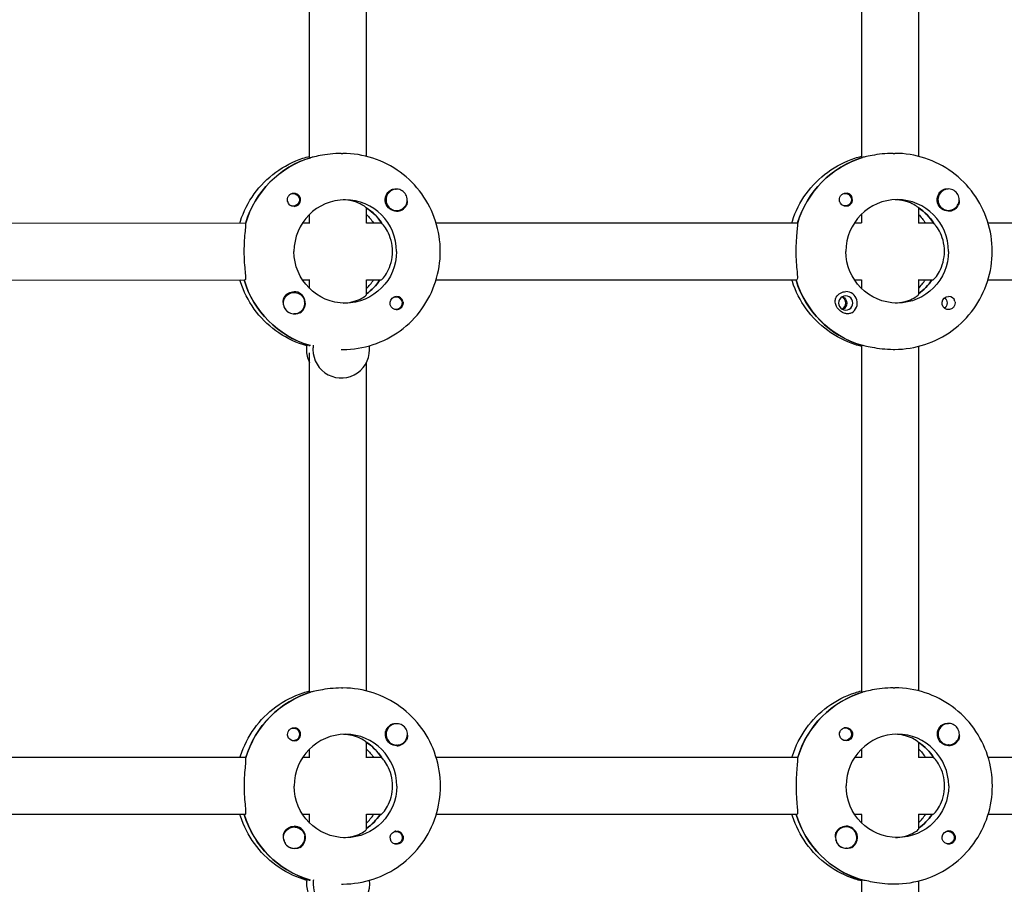
# Model space of a CAD drawing. Units: millimetres. Extents: x -13923 to 14088, y -4732 to 20293.
# Drawn here: x 1525 to 1801, y 594 to 836 of the extents above; entities that cross this region are included whole.
import ezdxf

# ---------------------------------------------------------------- set-up
doc = ezdxf.new("R2010")
doc.units = ezdxf.units.MM
doc.header["$LTSCALE"] = 20
doc.layers.add('2d', color=230, linetype='Continuous')

msp = doc.modelspace()

# ---------------------------------------------------------------- linework, layer by layer
at = {"layer": '2d'}
for p, q in [((1606.36, 797.69), (1606.34, 895.05)), ((1622.36, 798.05), (1622.34, 894.69)), ((1761.32, 895.09), (1761.34, 797.73)), ((1777.32, 894.72), (1777.34, 798.09)), ((1606.64, 797.67), (1606.41, 797.67)), ((1615.27, 798.87), (1615.73, 798.87)), ((1761.62, 797.71), (1761.39, 797.71)), ((1770.25, 798.9), (1770.71, 798.9)), ((1630.84, 788.86), (1630.8, 788.86)), ((1785.82, 788.9), (1785.78, 788.9)), ((1601.79, 787.63), (1601.5, 787.63)), ((1756.77, 787.67), (1756.48, 787.67)), ((1601.79, 784.08), (1601.5, 784.08)), ((1622.37, 779.31), (1622.36, 783.58)), ((1622.36, 783.46), (1622.54, 783.46)), ((1630.84, 782.86), (1630.81, 782.86)), ((1756.77, 784.12), (1756.48, 784.12)), ((1777.34, 783.61), (1777.34, 779.35)), ((1777.34, 783.5), (1777.52, 783.5)), ((1785.82, 782.9), (1785.79, 782.9)), ((1606.37, 779.36), (1606.36, 781.75)), ((1761.34, 781.78), (1761.34, 779.4)), ((1486.93, 779.33), (1588.46, 779.36)), ((1604.41, 779.36), (1606.42, 779.36)), ((1622.37, 779.37), (1626.61, 779.37)), ((1641.91, 779.37), (1743.43, 779.4)), ((1759.39, 779.4), (1761.4, 779.4)), ((1777.34, 779.4), (1781.59, 779.41)), ((1796.89, 779.41), (1883.51, 779.43)), ((1486.94, 763.33), (1588.23, 763.36)), ((1604.41, 763.36), (1606.42, 763.36)), ((1606.37, 760.98), (1606.37, 763.36)), ((1622.37, 759.24), (1622.37, 763.42)), ((1622.37, 763.37), (1626.38, 763.37)), ((1641.92, 763.37), (1743.21, 763.4)), ((1759.39, 763.4), (1761.4, 763.4)), ((1761.35, 763.4), (1761.35, 761.02)), ((1777.35, 763.46), (1777.35, 759.28)), ((1777.35, 763.4), (1781.36, 763.41)), ((1796.9, 763.41), (1883.29, 763.43)), ((1602.05, 759.87), (1602.01, 759.87)), ((1630.6, 758.65), (1630.31, 758.65)), ((1630.6, 755.1), (1630.31, 755.1)), ((1602.05, 753.87), (1602.01, 753.87)), ((1606.2, 745.05), (1606.43, 745.05)), ((1606.37, 744.78), (1606.37, 745.05)), ((1615.29, 743.87), (1615.74, 743.87)), ((1761.18, 745.09), (1761.41, 745.09)), ((1761.35, 745.09), (1761.38, 647.73)), ((1770.27, 743.9), (1770.72, 743.9)), ((1777.35, 744.72), (1777.38, 648.09)), ((1606.4, 647.69), (1606.37, 742.95)), ((1622.4, 648.05), (1622.37, 740.25)), ((1606.68, 647.67), (1606.45, 647.67)), ((1615.31, 648.87), (1615.77, 648.87)), ((1761.66, 647.71), (1761.43, 647.71)), ((1770.29, 648.9), (1770.75, 648.9)), ((1630.88, 638.86), (1630.84, 638.86)), ((1785.86, 638.9), (1785.82, 638.9)), ((1601.83, 637.63), (1601.53, 637.63)), ((1756.81, 637.67), (1756.51, 637.67)), ((1601.83, 634.08), (1601.54, 634.08)), ((1622.4, 629.31), (1622.4, 633.58)), ((1622.4, 633.46), (1622.58, 633.46)), ((1756.81, 634.12), (1756.52, 634.12)), ((1777.38, 633.61), (1777.38, 629.35)), ((1777.38, 633.5), (1777.56, 633.5)), ((1606.4, 629.36), (1606.4, 631.75)), ((1630.88, 632.86), (1630.84, 632.86)), ((1761.38, 631.78), (1761.38, 629.4)), ((1785.86, 632.9), (1785.82, 632.9)), ((1588.49, 629.36), (1486.97, 629.33)), ((1606.45, 629.36), (1604.44, 629.36)), ((1626.64, 629.37), (1622.4, 629.37)), ((1743.47, 629.4), (1641.95, 629.37)), ((1761.43, 629.4), (1759.42, 629.4)), ((1781.62, 629.41), (1777.38, 629.4)), ((1883.55, 629.43), (1796.93, 629.41)), ((1588.27, 613.36), (1486.97, 613.33)), ((1606.46, 613.36), (1604.45, 613.36)), ((1606.41, 610.98), (1606.41, 613.36)), ((1622.41, 609.24), (1622.41, 613.42)), ((1626.42, 613.37), (1622.41, 613.37)), ((1743.25, 613.4), (1641.95, 613.37)), ((1761.44, 613.4), (1759.43, 613.4)), ((1761.39, 613.4), (1761.39, 611.02)), ((1777.39, 613.46), (1777.39, 609.28)), ((1781.4, 613.41), (1777.39, 613.4)), ((1883.32, 613.43), (1796.93, 613.41)), ((1602.08, 609.87), (1602.05, 609.87)), ((1630.63, 608.65), (1630.34, 608.65)), ((1757.06, 609.9), (1757.03, 609.9)), ((1785.61, 608.69), (1785.32, 608.69)), ((1602.09, 603.87), (1602.05, 603.87)), ((1630.64, 605.1), (1630.35, 605.1)), ((1757.06, 603.9), (1757.03, 603.9)), ((1785.62, 605.14), (1785.33, 605.14)), ((1606.23, 595.05), (1606.46, 595.05)), ((1606.41, 594.78), (1606.41, 595.05)), ((1761.21, 595.09), (1761.44, 595.09)), ((1761.39, 595.09), (1761.41, 497.73)), ((1777.39, 594.72), (1777.41, 498.09)), ((1615.32, 593.87), (1615.78, 593.87)), ((1770.3, 593.9), (1770.76, 593.9))]:
    msp.add_line(p, q, dxfattribs=at)
for centre, major_axis, start_param, end_param in [((1614.6, 771.37), (-0.01, 27.5), 0.285536, 1.285261), ((1769.58, 771.4), (-0.01, 27.5), 0.285536, 1.285261), ((1630.84, 785.86), (0, 3), -0.942665, 2.198928), ((1785.82, 785.9), (0, 3), -0.942665, 2.198928), ((1602.02, 785.86), (0, -1.85), 0, 2.889755), ((1616.42, 771.37), (0, 14.5), -1.570796, 1.570796), ((1630.84, 785.86), (0, -3), -0.942665, 2.198928), ((1757, 785.9), (0, -1.85), 0, 2.889755), ((1771.4, 771.4), (0, 14.5), -1.570796, 1.570796), ((1785.82, 785.9), (0, -3), -0.942665, 2.198928), ((1614.6, 771.37), (0, 14.5), -1.00723, -0.563567), ((1630.82, 785.86), (0, -3.2), 0, 1.0299), ((1769.58, 771.4), (0, 14.5), -1.00723, -0.563567), ((1785.8, 785.9), (0, -3.2), 0, 1.0299), ((1614.14, 771.37), (0.01, -27.5), -1.275619, -0.295177), ((1612.31, 771.36), (0, 14.5), -2.36893, -2.155226), ((1614.14, 771.37), (0, 14.5), -2.533612, -2.155226), ((1769.12, 771.4), (0.01, -27.5), -1.275619, -0.295177), ((1769.12, 771.4), (0, 14.5), -2.533612, -2.155226), ((1767.29, 771.4), (0, 14.5), -2.36893, -2.155226), ((1602.03, 756.87), (0, 3.2), -2.600696, 0), ((1630.83, 756.87), (0, 1.85), -1.318959, 0), ((1756.93, 756.9), (0, 2), 0, 3.141593), ((1755.12, 756.9), (0, 1.85), -2.72443, -0.417163), ((1756.93, 756.9), (0, -2), 0, 3.141593), ((1757, 756.9), (0, 3.2), -2.600696, 0), ((1785.81, 756.91), (0, 1.85), -1.318959, 0), ((1602, 756.87), (0, -3), -1.386814, -0.183982), ((1602.05, 756.87), (0, -3), -1.411169, 1.730424), ((1613.46, 743.86), (0, -8), -1.716769, -1.570796), ((1613.46, 743.86), (0, -8), -1.570796, -1.100958), ((1615.29, 743.87), (0, -8), -1.716769, -1.570796), ((1615.29, 743.87), (0, -8), -1.570796, 1.700148), ((1614.63, 621.37), (-0.01, 27.5), 0.285536, 1.285261), ((1769.61, 621.4), (-0.01, 27.5), 0.285536, 1.285261), ((1630.88, 635.86), (0, 3), -0.942665, 2.198928), ((1785.86, 635.9), (0, 3), -0.942665, 2.198928), ((1602.05, 635.86), (0, -1.85), 0, 2.889755), ((1630.88, 635.86), (0, -3), -0.942665, 2.198928), ((1771.44, 621.4), (0, 14.5), -1.570796, 1.570796), ((1785.86, 635.9), (0, -3), -0.942665, 2.198928), ((1616.46, 621.37), (0, 14.5), -1.570796, 1.570796), ((1614.63, 621.37), (0, 14.5), -1.00723, -0.563567), ((1630.86, 635.86), (0, -3.2), 0, 1.0299), ((1769.61, 621.4), (0, 14.5), -1.00723, -0.563567), ((1785.84, 635.9), (0, -3.2), 0, 1.0299), ((1614.18, 621.37), (0.01, -27.5), -1.275619, -0.295177), ((1612.35, 621.36), (0, 14.5), -2.36893, -2.155226), ((1614.18, 621.37), (0, 14.5), -2.533612, -2.155226), ((1769.15, 621.4), (0.01, -27.5), -1.275619, -0.295177), ((1769.15, 621.4), (0, 14.5), -2.533612, -2.155226), ((1767.33, 621.4), (0, 14.5), -2.36893, -2.155226), ((1602.06, 606.87), (0, 3.2), -2.600696, 0), ((1630.86, 606.87), (0, 1.85), -1.318959, 0), ((1757.06, 606.9), (0, 3), -1.411169, 1.730424), ((1757.04, 606.9), (0, 3.2), -2.600696, 0), ((1785.84, 606.91), (0, 1.85), -1.318959, 0), ((1602.04, 606.87), (0, -3), -1.386814, -0.183982), ((1602.08, 606.87), (0, -3), -1.411169, 1.730424), ((1757.02, 606.9), (0, -3), -1.386814, -0.183982), ((1757.06, 606.9), (0, -3), -1.411169, 1.730424), ((1613.5, 593.86), (0, -8), -1.716769, -1.570796), ((1615.32, 593.87), (0, -8), -1.716769, -1.570796), ((1615.32, 593.87), (0, -8), -1.570796, 1.700148), ((1613.5, 593.86), (0, -8), -1.570796, -1.100958)]:
    msp.add_ellipse(centre, major_axis=major_axis, ratio=0.993459, start_param=start_param, end_param=end_param, dxfattribs=at)
at = {"layer": '2d', "extrusion": (0, 0, -1)}
for centre, major_axis, start_param, end_param in [((1614.6, 771.37), (-0.01, 27.5), -1.275619, -0.295177), ((1769.58, 771.4), (-0.01, 27.5), -1.275619, -0.295177), ((1630.82, 785.86), (0, -3.2), 0, 2.600696), ((1785.8, 785.9), (0, -3.2), 0, 2.600696), ((1602.02, 785.86), (0, -1.85), 0, 1.318959), ((1601.79, 785.86), (0, 1.77), -0.280951, 2.198928), ((1757, 785.9), (0, -1.85), 0, 1.318959), ((1756.77, 785.9), (0, 1.77), -0.280951, 2.198928), ((1601.79, 785.86), (0, -1.77), -0.942665, 0.271717), ((1614.6, 771.37), (0, -14.5), -2.557163, -2.155226), ((1756.77, 785.9), (0, -1.77), -0.942665, 0.271717), ((1769.58, 771.4), (0, -14.5), -2.557163, -2.155226), ((1612.31, 771.36), (0, -14.5), -2.36893, -2.155226), ((1767.29, 771.4), (0, -14.5), -2.36893, -2.155226), ((1616.42, 771.37), (0, -14.5), -1.570796, 1.570796), ((1771.4, 771.4), (0, -14.5), -1.570796, 1.570796), ((1614.14, 771.37), (0.01, -27.5), 0.291945, 1.275619), ((1614.14, 771.37), (0, -14.5), -0.986366, -0.60798), ((1769.12, 771.4), (0.01, -27.5), 0.288448, 1.275619), ((1769.12, 771.4), (0, -14.5), -0.986366, -0.60798), ((1602.05, 756.87), (0, 3), -1.730424, 1.411169), ((1602.03, 756.87), (0, 3.2), -1.0299, 0), ((1630.83, 756.87), (0, -1.85), 0.251837, 3.141593), ((1630.6, 756.87), (0, 1.77), -0.271717, 1.730424), ((1757, 756.9), (0, 3.2), -1.0299, 0), ((1755.23, 756.9), (0, -2), -2.702073, -0.439519), ((1785.81, 756.91), (0, -1.85), 0.251837, 3.141593), ((1783.58, 756.91), (0, -1.85), -2.490849, -0.650744), ((1630.6, 756.87), (0, -1.77), -1.411169, 0.271717), ((1614.63, 621.37), (-0.01, 27.5), -1.275619, -0.295177), ((1769.61, 621.4), (-0.01, 27.5), -1.275619, -0.295177), ((1785.84, 635.9), (0, -3.2), 0, 2.600696), ((1601.83, 635.86), (0, 1.77), -0.280951, 2.198928), ((1630.86, 635.86), (0, -3.2), 0, 2.600696), ((1756.81, 635.9), (0, 1.77), -0.280951, 2.198928), ((1757.03, 635.9), (0, 1.85), 0.251837, 3.141593), ((1602.05, 635.86), (0, -1.85), 0, 1.318959), ((1601.83, 635.86), (0, -1.77), -0.942665, 0.271717), ((1614.63, 621.37), (0, -14.5), -2.557163, -2.155226), ((1757.03, 635.9), (0, -1.85), 0, 1.318959), ((1756.81, 635.9), (0, -1.77), -0.942665, 0.271717), ((1769.61, 621.4), (0, -14.5), -2.557163, -2.155226), ((1612.35, 621.36), (0, -14.5), -2.36893, -2.155226), ((1767.33, 621.4), (0, -14.5), -2.36893, -2.155226), ((1616.46, 621.37), (0, -14.5), -1.570796, 1.570796), ((1771.44, 621.4), (0, -14.5), -1.570796, 1.570796), ((1614.18, 621.37), (0.01, -27.5), 0.291945, 1.275619), ((1614.18, 621.37), (0, -14.5), -0.986366, -0.60798), ((1769.15, 621.4), (0.01, -27.5), 0.288448, 1.275619), ((1769.15, 621.4), (0, -14.5), -0.986366, -0.60798), ((1602.08, 606.87), (0, 3), -1.730424, 1.411169), ((1602.06, 606.87), (0, 3.2), -1.0299, 0), ((1630.86, 606.87), (0, -1.85), 0.251837, 3.141593), ((1630.64, 606.87), (0, 1.77), -0.271717, 1.730424), ((1757.04, 606.9), (0, 3.2), -1.0299, 0), ((1785.84, 606.91), (0, -1.85), 0.251837, 3.141593), ((1785.61, 606.91), (0, 1.77), -0.271717, 1.730424), ((1630.64, 606.87), (0, -1.77), -1.411169, 0.271717), ((1785.61, 606.91), (0, -1.77), -1.411169, 0.271717)]:
    msp.add_ellipse(centre, major_axis=major_axis, ratio=0.993459, start_param=start_param, end_param=end_param, dxfattribs=at)
at = {"layer": '2d'}
for points, knots in [([(1586.82, 779.36), (1586.87, 779.52), (1586.92, 779.68), (1587.85, 782.58), (1589.17, 785.18), (1592.53, 789.84), (1594.58, 791.9), (1599.21, 795.29), (1601.8, 796.62), (1605.13, 797.71), (1605.74, 797.89), (1606.36, 798.04)], [5.007723, 5.007723, 5.007723, 5.007723, 5.026307, 5.026307, 5.340467, 5.340467, 5.654626, 5.654626, 5.968785, 5.968785, 6.038527, 6.038527, 6.038527, 6.038527]), ([(1615.27, 798.87), (1614.27, 798.87), (1613.18, 798.8), (1611.13, 798.58), (1610.17, 798.42), (1608.6, 798.13), (1607.89, 797.97), (1607.19, 797.81), (1607.03, 797.78), (1606.89, 797.75)], [1.213001, 1.213001, 1.213001, 1.213001, 1.516212, 1.516212, 1.819422, 1.819422, 2.122712, 2.122712, 2.229842, 2.229842, 2.229842, 2.229842]), ([(1643.1, 771.37), (1643.1, 774.25), (1642.64, 777.12), (1640.88, 782.59), (1639.56, 785.19), (1636.2, 789.85), (1634.15, 791.91), (1629.51, 795.3), (1626.92, 796.63), (1621.47, 798.41), (1618.6, 798.87), (1615.73, 798.87)], [4.71263, 4.71263, 4.71263, 4.71263, 5.026789, 5.026789, 5.340948, 5.340948, 5.655108, 5.655108, 5.969267, 5.969267, 6.283426, 6.283426, 6.283426, 6.283426]), ([(1741.8, 779.4), (1741.85, 779.56), (1741.9, 779.72), (1742.83, 782.62), (1744.15, 785.22), (1747.51, 789.88), (1749.56, 791.94), (1754.19, 795.33), (1756.78, 796.66), (1760.11, 797.75), (1760.72, 797.93), (1761.34, 798.08)], [5.007723, 5.007723, 5.007723, 5.007723, 5.026307, 5.026307, 5.340467, 5.340467, 5.654626, 5.654626, 5.968785, 5.968785, 6.038527, 6.038527, 6.038527, 6.038527]), ([(1770.25, 798.9), (1769.25, 798.9), (1768.16, 798.84), (1766.11, 798.62), (1765.15, 798.46), (1763.58, 798.16), (1762.87, 798), (1762.17, 797.85), (1762.01, 797.82), (1761.87, 797.79)], [1.213001, 1.213001, 1.213001, 1.213001, 1.516212, 1.516212, 1.819422, 1.819422, 2.122712, 2.122712, 2.229842, 2.229842, 2.229842, 2.229842]), ([(1798.08, 771.41), (1798.08, 774.29), (1797.62, 777.16), (1795.86, 782.63), (1794.54, 785.23), (1791.18, 789.89), (1789.13, 791.95), (1784.49, 795.34), (1781.9, 796.66), (1776.45, 798.45), (1773.58, 798.9), (1770.71, 798.9)], [4.71263, 4.71263, 4.71263, 4.71263, 5.026789, 5.026789, 5.340948, 5.340948, 5.655108, 5.655108, 5.969267, 5.969267, 6.283426, 6.283426, 6.283426, 6.283426]), ([(1629.18, 788.61), (1629.33, 788.69), (1629.48, 788.76), (1629.93, 788.89), (1630.24, 788.92), (1630.62, 788.88), (1630.67, 788.87), (1630.73, 788.86)], [0.4848332, 0.4848332, 0.4848332, 0.4848332, 0.5373177, 0.5373177, 0.6302639, 0.6302639, 0.6464759, 0.6464759, 0.6464759, 0.6464759]), ([(1784.16, 788.65), (1784.31, 788.73), (1784.46, 788.8), (1784.9, 788.93), (1785.22, 788.95), (1785.6, 788.92), (1785.65, 788.91), (1785.71, 788.9)], [0.4848332, 0.4848332, 0.4848332, 0.4848332, 0.5373177, 0.5373177, 0.6302639, 0.6302639, 0.6464759, 0.6464759, 0.6464759, 0.6464759]), ([(1600.24, 785.4), (1600.2, 785.55), (1600.18, 785.71), (1600.18, 786.1), (1600.22, 786.34), (1600.36, 786.68), (1600.42, 786.8), (1600.55, 786.98), (1600.6, 787.04), (1600.67, 787.12), (1600.69, 787.15), (1600.71, 787.17), (1600.76, 787.22), (1600.82, 787.27), (1600.96, 787.38), (1601.05, 787.44), (1601.34, 787.6), (1601.56, 787.67), (1601.87, 787.7), (1601.94, 787.71), (1602.02, 787.71)], [0.990278, 0.990278, 0.990278, 0.990278, 1.037653, 1.037653, 1.1091925, 1.1091925, 1.1494913, 1.1494913, 1.1741927, 1.1741927, 1.1827936, 1.1827936, 1.1827936, 1.205385, 1.205385, 1.2369017, 1.2369017, 1.305598, 1.305598, 1.3284718, 1.3284718, 1.3284718, 1.3284718]), ([(1622.29, 783.62), (1622.23, 783.69), (1622.15, 783.76), (1621.75, 784.09), (1621.24, 784.42), (1620.02, 785.01), (1619.21, 785.32), (1617.52, 785.71), (1616.68, 785.82), (1615.85, 785.85)], [0.1979624, 0.1979624, 0.1979624, 0.1979624, 0.3097834, 0.3097834, 0.6195669, 0.6195669, 0.928016, 0.928016, 1.1793399, 1.1793399, 1.1793399, 1.1793399]), ([(1633.81, 785.6), (1633.84, 785.28), (1633.82, 784.97), (1633.7, 784.52), (1633.63, 784.36), (1633.55, 784.22)], [1.0645063, 1.0645063, 1.0645063, 1.0645063, 1.1575355, 1.1575355, 1.2120103, 1.2120103, 1.2120103, 1.2120103]), ([(1755.22, 785.43), (1755.18, 785.59), (1755.16, 785.74), (1755.16, 786.14), (1755.2, 786.37), (1755.34, 786.72), (1755.4, 786.84), (1755.53, 787.02), (1755.58, 787.08), (1755.65, 787.16), (1755.67, 787.18), (1755.69, 787.2), (1755.74, 787.26), (1755.8, 787.31), (1755.94, 787.42), (1756.03, 787.48), (1756.32, 787.63), (1756.54, 787.7), (1756.84, 787.74), (1756.92, 787.75), (1757, 787.75)], [0.990278, 0.990278, 0.990278, 0.990278, 1.037653, 1.037653, 1.1091925, 1.1091925, 1.1494913, 1.1494913, 1.1741927, 1.1741927, 1.1827936, 1.1827936, 1.1827936, 1.205385, 1.205385, 1.2369017, 1.2369017, 1.305598, 1.305598, 1.3284718, 1.3284718, 1.3284718, 1.3284718]), ([(1777.27, 783.66), (1777.21, 783.72), (1777.13, 783.8), (1776.73, 784.13), (1776.22, 784.46), (1775, 785.05), (1774.19, 785.36), (1772.5, 785.74), (1771.66, 785.86), (1770.83, 785.89)], [0.1979624, 0.1979624, 0.1979624, 0.1979624, 0.3097834, 0.3097834, 0.6195669, 0.6195669, 0.928016, 0.928016, 1.1793399, 1.1793399, 1.1793399, 1.1793399]), ([(1788.79, 785.64), (1788.82, 785.31), (1788.8, 785), (1788.68, 784.56), (1788.61, 784.4), (1788.53, 784.26)], [1.0645063, 1.0645063, 1.0645063, 1.0645063, 1.1575355, 1.1575355, 1.2120103, 1.2120103, 1.2120103, 1.2120103]), ([(1588.38, 779.1), (1588.39, 779.01), (1588.4, 778.89), (1588.4, 778.34), (1588.34, 777.72), (1588.21, 776.31), (1588.12, 775.41), (1588, 773.44), (1587.96, 772.37), (1587.96, 771.36)], [0.19616, 0.19616, 0.19616, 0.19616, 0.30329, 0.30329, 0.60658, 0.60658, 0.909791, 0.909791, 1.213001, 1.213001, 1.213001, 1.213001]), ([(1629.69, 771.37), (1629.69, 772.4), (1629.54, 773.48), (1629.02, 775.44), (1628.65, 776.33), (1627.9, 777.72), (1627.47, 778.34), (1626.99, 778.89), (1626.88, 779.02), (1626.77, 779.11)], [-1.236465, -1.236465, -1.236465, -1.236465, -0.928016, -0.928016, -0.619567, -0.619567, -0.309783, -0.309783, -0.197962, -0.197962, -0.197962, -0.197962]), ([(1743.36, 779.14), (1743.37, 779.05), (1743.38, 778.93), (1743.38, 778.38), (1743.32, 777.76), (1743.19, 776.35), (1743.1, 775.45), (1742.98, 773.48), (1742.94, 772.41), (1742.94, 771.4)], [0.19616, 0.19616, 0.19616, 0.19616, 0.30329, 0.30329, 0.60658, 0.60658, 0.909791, 0.909791, 1.213001, 1.213001, 1.213001, 1.213001]), ([(1784.67, 771.41), (1784.67, 772.43), (1784.52, 773.52), (1784, 775.48), (1783.63, 776.37), (1782.88, 777.76), (1782.45, 778.37), (1781.97, 778.93), (1781.86, 779.05), (1781.75, 779.15)], [-1.236465, -1.236465, -1.236465, -1.236465, -0.928016, -0.928016, -0.619567, -0.619567, -0.309783, -0.309783, -0.197962, -0.197962, -0.197962, -0.197962]), ([(1587.96, 771.36), (1587.96, 770.35), (1588, 769.27), (1588.13, 767.3), (1588.21, 766.41), (1588.35, 764.99), (1588.4, 764.38), (1588.4, 763.56), (1588.35, 763.36), (1588.23, 763.36)], [1.213001, 1.213001, 1.213001, 1.213001, 1.516212, 1.516212, 1.819422, 1.819422, 2.122712, 2.122712, 2.426002, 2.426002, 2.426002, 2.426002]), ([(1615.74, 743.87), (1618.61, 743.87), (1621.48, 744.32), (1626.94, 746.11), (1629.52, 747.44), (1634.16, 750.83), (1636.21, 752.89), (1639.57, 757.55), (1640.88, 760.15), (1642.65, 765.62), (1643.1, 768.5), (1643.1, 771.37)], [3.141834, 3.141834, 3.141834, 3.141834, 3.455993, 3.455993, 3.770152, 3.770152, 4.084311, 4.084311, 4.398471, 4.398471, 4.71263, 4.71263, 4.71263, 4.71263]), ([(1626.38, 763.37), (1626.5, 763.37), (1626.77, 763.58), (1627.48, 764.4), (1627.9, 765.01), (1628.65, 766.41), (1629.02, 767.29), (1629.54, 769.26), (1629.69, 770.34), (1629.69, 771.37)], [-2.47293, -2.47293, -2.47293, -2.47293, -2.163147, -2.163147, -1.853363, -1.853363, -1.544914, -1.544914, -1.236465, -1.236465, -1.236465, -1.236465]), ([(1742.94, 771.4), (1742.94, 770.39), (1742.98, 769.31), (1743.11, 767.34), (1743.19, 766.45), (1743.33, 765.03), (1743.38, 764.42), (1743.38, 763.6), (1743.33, 763.4), (1743.21, 763.4)], [1.213001, 1.213001, 1.213001, 1.213001, 1.516212, 1.516212, 1.819422, 1.819422, 2.122712, 2.122712, 2.426002, 2.426002, 2.426002, 2.426002]), ([(1770.72, 743.9), (1773.59, 743.9), (1776.46, 744.36), (1781.92, 746.15), (1784.5, 747.47), (1789.14, 750.87), (1791.19, 752.93), (1794.55, 757.59), (1795.86, 760.19), (1797.63, 765.66), (1798.08, 768.53), (1798.08, 771.41)], [3.141834, 3.141834, 3.141834, 3.141834, 3.455993, 3.455993, 3.770152, 3.770152, 4.084311, 4.084311, 4.398471, 4.398471, 4.71263, 4.71263, 4.71263, 4.71263]), ([(1781.36, 763.41), (1781.48, 763.41), (1781.75, 763.62), (1782.46, 764.44), (1782.88, 765.05), (1783.63, 766.45), (1784, 767.33), (1784.52, 769.3), (1784.67, 770.38), (1784.67, 771.41)], [-2.47293, -2.47293, -2.47293, -2.47293, -2.163147, -2.163147, -1.853363, -1.853363, -1.544914, -1.544914, -1.236465, -1.236465, -1.236465, -1.236465]), ([(1605.58, 744.89), (1605.23, 744.99), (1604.88, 745.1), (1601.81, 746.1), (1599.22, 747.43), (1594.59, 750.82), (1592.54, 752.88), (1589.17, 757.54), (1587.86, 760.14), (1586.92, 763.03), (1586.87, 763.2), (1586.82, 763.36)], [3.415791, 3.415791, 3.415791, 3.415791, 3.455511, 3.455511, 3.76967, 3.76967, 4.08383, 4.08383, 4.397989, 4.397989, 4.416573, 4.416573, 4.416573, 4.416573]), ([(1761.35, 744.72), (1760.74, 744.88), (1760.12, 745.05), (1756.79, 746.14), (1754.2, 747.47), (1749.57, 750.86), (1747.52, 752.92), (1744.15, 757.58), (1742.84, 760.17), (1741.9, 763.07), (1741.85, 763.23), (1741.8, 763.4)], [3.385769, 3.385769, 3.385769, 3.385769, 3.455511, 3.455511, 3.76967, 3.76967, 4.08383, 4.08383, 4.397989, 4.397989, 4.416573, 4.416573, 4.416573, 4.416573]), ([(1599.03, 756.94), (1599.03, 756.98), (1599.02, 757.02), (1598.98, 757.41), (1599.01, 757.74), (1599.15, 758.21), (1599.21, 758.37), (1599.3, 758.51)], [1.0462825, 1.0462825, 1.0462825, 1.0462825, 1.0579317, 1.0579317, 1.1575355, 1.1575355, 1.2120103, 1.2120103, 1.2120103, 1.2120103]), ([(1615.85, 756.88), (1616.69, 756.91), (1617.53, 757.02), (1619.21, 757.41), (1620.02, 757.72), (1621.25, 758.31), (1621.76, 758.64), (1622.26, 759.06), (1622.37, 759.18), (1622.37, 759.24)], [-1.17934, -1.17934, -1.17934, -1.17934, -0.928016, -0.928016, -0.619567, -0.619567, -0.309783, -0.309783, -0.090479, -0.090479, -0.090479, -0.090479]), ([(1756.99, 753.92), (1756.66, 753.98), (1756.33, 754.09), (1755.81, 754.36), (1755.61, 754.48), (1755.3, 754.72), (1755.17, 754.83), (1754.94, 755.06), (1754.83, 755.19), (1754.6, 755.49), (1754.47, 755.68), (1754.16, 756.28), (1754.04, 756.7), (1753.96, 757.45), (1753.99, 757.78), (1754.13, 758.25), (1754.19, 758.41), (1754.28, 758.55)], [0.6535857, 0.6535857, 0.6535857, 0.6535857, 0.7441534, 0.7441534, 0.8021234, 0.8021234, 0.8438771, 0.8438771, 0.8853234, 0.8853234, 0.9418922, 0.9418922, 1.0579317, 1.0579317, 1.1575355, 1.1575355, 1.2120103, 1.2120103, 1.2120103, 1.2120103]), ([(1770.83, 756.91), (1771.67, 756.95), (1772.51, 757.06), (1774.19, 757.45), (1775, 757.76), (1776.23, 758.35), (1776.74, 758.68), (1777.24, 759.09), (1777.35, 759.22), (1777.35, 759.28)], [-1.17934, -1.17934, -1.17934, -1.17934, -0.928016, -0.928016, -0.619567, -0.619567, -0.309783, -0.309783, -0.090479, -0.090479, -0.090479, -0.090479]), ([(1632.61, 757.33), (1632.65, 757.18), (1632.66, 757.03), (1632.66, 756.63), (1632.61, 756.39), (1632.47, 756.05), (1632.41, 755.93), (1632.29, 755.75), (1632.23, 755.69), (1632.16, 755.61), (1632.14, 755.59), (1632.12, 755.57), (1632.07, 755.51), (1632.01, 755.46), (1631.87, 755.35), (1631.78, 755.29), (1631.49, 755.14), (1631.28, 755.07), (1630.98, 755.03), (1630.9, 755.02), (1630.83, 755.02)], [0.990278, 0.990278, 0.990278, 0.990278, 1.037653, 1.037653, 1.1091925, 1.1091925, 1.1494913, 1.1494913, 1.1741927, 1.1741927, 1.1827936, 1.1827936, 1.1827936, 1.205385, 1.205385, 1.2369017, 1.2369017, 1.305598, 1.305598, 1.3284718, 1.3284718, 1.3284718, 1.3284718]), ([(1787.59, 757.37), (1787.63, 757.22), (1787.64, 757.06), (1787.64, 756.67), (1787.59, 756.43), (1787.45, 756.09), (1787.39, 755.97), (1787.26, 755.79), (1787.21, 755.73), (1787.14, 755.64), (1787.12, 755.62), (1787.1, 755.6), (1787.05, 755.55), (1786.99, 755.5), (1786.85, 755.39), (1786.76, 755.33), (1786.47, 755.17), (1786.25, 755.1), (1785.96, 755.07), (1785.88, 755.06), (1785.81, 755.06)], [0.990278, 0.990278, 0.990278, 0.990278, 1.037653, 1.037653, 1.1091925, 1.1091925, 1.1494913, 1.1494913, 1.1741927, 1.1741927, 1.1827936, 1.1827936, 1.1827936, 1.205385, 1.205385, 1.2369017, 1.2369017, 1.305598, 1.305598, 1.3284718, 1.3284718, 1.3284718, 1.3284718]), ([(1603.66, 754.12), (1603.52, 754.04), (1603.36, 753.97), (1602.91, 753.84), (1602.59, 753.81), (1602.21, 753.85), (1602.15, 753.86), (1602.09, 753.87)], [0.4848332, 0.4848332, 0.4848332, 0.4848332, 0.5373177, 0.5373177, 0.6302639, 0.6302639, 0.6460821, 0.6460821, 0.6460821, 0.6460821]), ([(1758.64, 754.16), (1758.5, 754.07), (1758.34, 754.01), (1757.89, 753.88), (1757.57, 753.85), (1757.16, 753.89), (1757.08, 753.9), (1756.99, 753.92)], [0.4848332, 0.4848332, 0.4848332, 0.4848332, 0.5373177, 0.5373177, 0.6302639, 0.6302639, 0.6535857, 0.6535857, 0.6535857, 0.6535857]), ([(1761.41, 745.09), (1761.52, 745.09), (1761.85, 745.03), (1762.88, 744.8), (1763.6, 744.64), (1765.16, 744.34), (1766.12, 744.18), (1768.17, 743.96), (1769.26, 743.9), (1770.27, 743.9)], [-2.426002, -2.426002, -2.426002, -2.426002, -2.122712, -2.122712, -1.819422, -1.819422, -1.516212, -1.516212, -1.213001, -1.213001, -1.213001, -1.213001]), ([(1586.86, 629.36), (1586.9, 629.52), (1586.96, 629.68), (1587.89, 632.58), (1589.2, 635.18), (1592.57, 639.84), (1594.61, 641.9), (1599.25, 645.29), (1601.83, 646.62), (1605.17, 647.71), (1605.78, 647.89), (1606.4, 648.04)], [5.007723, 5.007723, 5.007723, 5.007723, 5.026307, 5.026307, 5.340467, 5.340467, 5.654626, 5.654626, 5.968785, 5.968785, 6.038527, 6.038527, 6.038527, 6.038527]), ([(1615.31, 648.87), (1614.31, 648.87), (1613.22, 648.8), (1611.17, 648.58), (1610.21, 648.42), (1608.64, 648.13), (1607.93, 647.97), (1607.23, 647.81), (1607.07, 647.78), (1606.93, 647.75)], [1.213001, 1.213001, 1.213001, 1.213001, 1.516212, 1.516212, 1.819422, 1.819422, 2.122712, 2.122712, 2.229842, 2.229842, 2.229842, 2.229842]), ([(1643.13, 621.37), (1643.13, 624.25), (1642.68, 627.12), (1640.91, 632.59), (1639.6, 635.19), (1636.23, 639.85), (1634.18, 641.91), (1629.55, 645.3), (1626.96, 646.63), (1621.51, 648.41), (1618.64, 648.87), (1615.77, 648.87)], [4.71263, 4.71263, 4.71263, 4.71263, 5.026789, 5.026789, 5.340948, 5.340948, 5.655108, 5.655108, 5.969267, 5.969267, 6.283426, 6.283426, 6.283426, 6.283426]), ([(1741.83, 629.4), (1741.88, 629.56), (1741.93, 629.72), (1742.87, 632.62), (1744.18, 635.22), (1747.54, 639.88), (1749.59, 641.94), (1754.23, 645.33), (1756.81, 646.66), (1760.15, 647.75), (1760.76, 647.93), (1761.38, 648.08)], [5.007723, 5.007723, 5.007723, 5.007723, 5.026307, 5.026307, 5.340467, 5.340467, 5.654626, 5.654626, 5.968785, 5.968785, 6.038527, 6.038527, 6.038527, 6.038527]), ([(1770.29, 648.9), (1769.29, 648.9), (1768.2, 648.84), (1766.15, 648.62), (1765.19, 648.46), (1763.62, 648.16), (1762.91, 648), (1762.2, 647.85), (1762.05, 647.82), (1761.91, 647.79)], [1.213001, 1.213001, 1.213001, 1.213001, 1.516212, 1.516212, 1.819422, 1.819422, 2.122712, 2.122712, 2.229842, 2.229842, 2.229842, 2.229842]), ([(1798.11, 621.41), (1798.11, 624.29), (1797.66, 627.16), (1795.89, 632.63), (1794.58, 635.23), (1791.21, 639.89), (1789.16, 641.95), (1784.53, 645.34), (1781.94, 646.66), (1776.48, 648.45), (1773.62, 648.9), (1770.75, 648.9)], [4.71263, 4.71263, 4.71263, 4.71263, 5.026789, 5.026789, 5.340948, 5.340948, 5.655108, 5.655108, 5.969267, 5.969267, 6.283426, 6.283426, 6.283426, 6.283426]), ([(1629.22, 638.61), (1629.36, 638.69), (1629.52, 638.76), (1629.96, 638.89), (1630.27, 638.92), (1630.65, 638.88), (1630.71, 638.87), (1630.77, 638.86)], [0.4848332, 0.4848332, 0.4848332, 0.4848332, 0.5373177, 0.5373177, 0.6302639, 0.6302639, 0.6464759, 0.6464759, 0.6464759, 0.6464759]), ([(1784.2, 638.65), (1784.34, 638.73), (1784.5, 638.8), (1784.94, 638.93), (1785.25, 638.95), (1785.63, 638.92), (1785.69, 638.91), (1785.75, 638.9)], [0.4848332, 0.4848332, 0.4848332, 0.4848332, 0.5373177, 0.5373177, 0.6302639, 0.6302639, 0.6464759, 0.6464759, 0.6464759, 0.6464759]), ([(1600.27, 635.4), (1600.24, 635.55), (1600.22, 635.71), (1600.22, 636.1), (1600.26, 636.34), (1600.4, 636.68), (1600.46, 636.8), (1600.58, 636.98), (1600.63, 637.04), (1600.71, 637.12), (1600.73, 637.15), (1600.75, 637.17), (1600.8, 637.22), (1600.86, 637.27), (1601, 637.38), (1601.09, 637.44), (1601.38, 637.6), (1601.6, 637.67), (1601.9, 637.7), (1601.98, 637.71), (1602.05, 637.71)], [0.990278, 0.990278, 0.990278, 0.990278, 1.037653, 1.037653, 1.1091925, 1.1091925, 1.1494913, 1.1494913, 1.1741927, 1.1741927, 1.1827936, 1.1827936, 1.1827936, 1.205385, 1.205385, 1.2369017, 1.2369017, 1.305598, 1.305598, 1.3284718, 1.3284718, 1.3284718, 1.3284718]), ([(1755.25, 635.43), (1755.22, 635.59), (1755.2, 635.74), (1755.19, 636.14), (1755.24, 636.37), (1755.38, 636.72), (1755.44, 636.84), (1755.56, 637.02), (1755.61, 637.08), (1755.69, 637.16), (1755.71, 637.18), (1755.73, 637.2), (1755.78, 637.26), (1755.84, 637.31), (1755.98, 637.42), (1756.07, 637.48), (1756.36, 637.63), (1756.58, 637.7), (1756.88, 637.74), (1756.96, 637.75), (1757.03, 637.75)], [0.990278, 0.990278, 0.990278, 0.990278, 1.037653, 1.037653, 1.1091925, 1.1091925, 1.1494913, 1.1494913, 1.1741927, 1.1741927, 1.1827936, 1.1827936, 1.1827936, 1.205385, 1.205385, 1.2369017, 1.2369017, 1.305598, 1.305598, 1.3284718, 1.3284718, 1.3284718, 1.3284718]), ([(1777.3, 633.66), (1777.25, 633.72), (1777.17, 633.8), (1776.77, 634.13), (1776.26, 634.46), (1775.03, 635.05), (1774.22, 635.36), (1772.54, 635.74), (1771.7, 635.86), (1770.86, 635.89)], [0.1979624, 0.1979624, 0.1979624, 0.1979624, 0.3097834, 0.3097834, 0.6195669, 0.6195669, 0.928016, 0.928016, 1.1793399, 1.1793399, 1.1793399, 1.1793399]), ([(1622.32, 633.62), (1622.27, 633.69), (1622.19, 633.76), (1621.79, 634.09), (1621.28, 634.42), (1620.05, 635.01), (1619.24, 635.32), (1617.56, 635.71), (1616.72, 635.82), (1615.88, 635.85)], [0.1979624, 0.1979624, 0.1979624, 0.1979624, 0.3097834, 0.3097834, 0.6195669, 0.6195669, 0.928016, 0.928016, 1.1793399, 1.1793399, 1.1793399, 1.1793399]), ([(1633.85, 635.6), (1633.88, 635.28), (1633.86, 634.97), (1633.73, 634.52), (1633.67, 634.36), (1633.58, 634.22)], [1.0645063, 1.0645063, 1.0645063, 1.0645063, 1.1575355, 1.1575355, 1.2120103, 1.2120103, 1.2120103, 1.2120103]), ([(1788.83, 635.64), (1788.86, 635.31), (1788.84, 635), (1788.71, 634.56), (1788.65, 634.4), (1788.56, 634.26)], [1.0645063, 1.0645063, 1.0645063, 1.0645063, 1.1575355, 1.1575355, 1.2120103, 1.2120103, 1.2120103, 1.2120103]), ([(1588.42, 629.1), (1588.43, 629.01), (1588.44, 628.89), (1588.44, 628.34), (1588.38, 627.72), (1588.25, 626.31), (1588.16, 625.41), (1588.03, 623.44), (1588, 622.37), (1588, 621.36)], [0.19616, 0.19616, 0.19616, 0.19616, 0.30329, 0.30329, 0.60658, 0.60658, 0.909791, 0.909791, 1.213001, 1.213001, 1.213001, 1.213001]), ([(1629.72, 621.37), (1629.72, 622.4), (1629.58, 623.48), (1629.06, 625.44), (1628.68, 626.33), (1627.94, 627.72), (1627.51, 628.34), (1627.03, 628.89), (1626.91, 629.02), (1626.81, 629.11)], [-1.236465, -1.236465, -1.236465, -1.236465, -0.928016, -0.928016, -0.619567, -0.619567, -0.309783, -0.309783, -0.197962, -0.197962, -0.197962, -0.197962]), ([(1743.4, 629.14), (1743.41, 629.05), (1743.42, 628.93), (1743.42, 628.38), (1743.36, 627.76), (1743.23, 626.35), (1743.14, 625.45), (1743.01, 623.48), (1742.98, 622.41), (1742.98, 621.4)], [0.19616, 0.19616, 0.19616, 0.19616, 0.30329, 0.30329, 0.60658, 0.60658, 0.909791, 0.909791, 1.213001, 1.213001, 1.213001, 1.213001]), ([(1784.7, 621.41), (1784.7, 622.43), (1784.56, 623.52), (1784.04, 625.48), (1783.66, 626.37), (1782.92, 627.76), (1782.49, 628.37), (1782.01, 628.93), (1781.89, 629.05), (1781.79, 629.15)], [-1.236465, -1.236465, -1.236465, -1.236465, -0.928016, -0.928016, -0.619567, -0.619567, -0.309783, -0.309783, -0.197962, -0.197962, -0.197962, -0.197962]), ([(1588, 621.36), (1588, 620.35), (1588.04, 619.27), (1588.16, 617.3), (1588.25, 616.41), (1588.38, 614.99), (1588.44, 614.38), (1588.44, 613.56), (1588.38, 613.36), (1588.27, 613.36)], [1.213001, 1.213001, 1.213001, 1.213001, 1.516212, 1.516212, 1.819422, 1.819422, 2.122712, 2.122712, 2.426002, 2.426002, 2.426002, 2.426002]), ([(1615.78, 593.87), (1618.65, 593.87), (1621.52, 594.32), (1626.97, 596.11), (1629.56, 597.44), (1634.19, 600.83), (1636.24, 602.89), (1639.6, 607.55), (1640.92, 610.15), (1642.68, 615.62), (1643.13, 618.5), (1643.13, 621.37)], [3.141834, 3.141834, 3.141834, 3.141834, 3.455993, 3.455993, 3.770152, 3.770152, 4.084311, 4.084311, 4.398471, 4.398471, 4.71263, 4.71263, 4.71263, 4.71263]), ([(1626.42, 613.37), (1626.54, 613.37), (1626.81, 613.58), (1627.51, 614.4), (1627.94, 615.01), (1628.69, 616.41), (1629.06, 617.29), (1629.58, 619.26), (1629.72, 620.34), (1629.72, 621.37)], [-2.47293, -2.47293, -2.47293, -2.47293, -2.163147, -2.163147, -1.853363, -1.853363, -1.544914, -1.544914, -1.236465, -1.236465, -1.236465, -1.236465]), ([(1742.98, 621.4), (1742.98, 620.39), (1743.01, 619.31), (1743.14, 617.34), (1743.23, 616.45), (1743.36, 615.03), (1743.42, 614.42), (1743.42, 613.6), (1743.36, 613.4), (1743.25, 613.4)], [1.213001, 1.213001, 1.213001, 1.213001, 1.516212, 1.516212, 1.819422, 1.819422, 2.122712, 2.122712, 2.426002, 2.426002, 2.426002, 2.426002]), ([(1770.76, 593.9), (1773.63, 593.9), (1776.5, 594.36), (1781.95, 596.15), (1784.54, 597.47), (1789.17, 600.87), (1791.22, 602.93), (1794.58, 607.59), (1795.9, 610.19), (1797.66, 615.66), (1798.11, 618.53), (1798.11, 621.41)], [3.141834, 3.141834, 3.141834, 3.141834, 3.455993, 3.455993, 3.770152, 3.770152, 4.084311, 4.084311, 4.398471, 4.398471, 4.71263, 4.71263, 4.71263, 4.71263]), ([(1781.4, 613.41), (1781.52, 613.41), (1781.79, 613.62), (1782.49, 614.44), (1782.92, 615.05), (1783.67, 616.45), (1784.04, 617.33), (1784.56, 619.3), (1784.7, 620.38), (1784.7, 621.41)], [-2.47293, -2.47293, -2.47293, -2.47293, -2.163147, -2.163147, -1.853363, -1.853363, -1.544914, -1.544914, -1.236465, -1.236465, -1.236465, -1.236465]), ([(1605.62, 594.89), (1605.27, 594.99), (1604.92, 595.1), (1601.85, 596.1), (1599.26, 597.43), (1594.62, 600.82), (1592.57, 602.88), (1589.21, 607.54), (1587.9, 610.14), (1586.96, 613.03), (1586.91, 613.2), (1586.86, 613.36)], [3.415791, 3.415791, 3.415791, 3.415791, 3.455511, 3.455511, 3.76967, 3.76967, 4.08383, 4.08383, 4.397989, 4.397989, 4.416573, 4.416573, 4.416573, 4.416573]), ([(1761.39, 594.72), (1760.77, 594.88), (1760.16, 595.05), (1756.83, 596.14), (1754.24, 597.47), (1749.6, 600.86), (1747.55, 602.92), (1744.19, 607.58), (1742.87, 610.17), (1741.94, 613.07), (1741.89, 613.23), (1741.84, 613.4)], [3.385769, 3.385769, 3.385769, 3.385769, 3.455511, 3.455511, 3.76967, 3.76967, 4.08383, 4.08383, 4.397989, 4.397989, 4.416573, 4.416573, 4.416573, 4.416573]), ([(1599.07, 606.94), (1599.06, 606.98), (1599.06, 607.02), (1599.02, 607.41), (1599.05, 607.74), (1599.18, 608.21), (1599.25, 608.37), (1599.34, 608.51)], [1.0462825, 1.0462825, 1.0462825, 1.0462825, 1.0579317, 1.0579317, 1.1575355, 1.1575355, 1.2120103, 1.2120103, 1.2120103, 1.2120103]), ([(1615.89, 606.88), (1616.73, 606.91), (1617.57, 607.02), (1619.25, 607.41), (1620.06, 607.72), (1621.29, 608.31), (1621.79, 608.64), (1622.3, 609.06), (1622.4, 609.18), (1622.41, 609.24)], [-1.17934, -1.17934, -1.17934, -1.17934, -0.928016, -0.928016, -0.619567, -0.619567, -0.309783, -0.309783, -0.090479, -0.090479, -0.090479, -0.090479]), ([(1754.05, 606.98), (1754.04, 607.02), (1754.04, 607.06), (1754, 607.45), (1754.03, 607.78), (1754.16, 608.25), (1754.23, 608.41), (1754.32, 608.55)], [1.0462825, 1.0462825, 1.0462825, 1.0462825, 1.0579317, 1.0579317, 1.1575355, 1.1575355, 1.2120103, 1.2120103, 1.2120103, 1.2120103]), ([(1770.87, 606.91), (1771.71, 606.95), (1772.54, 607.06), (1774.23, 607.45), (1775.04, 607.76), (1776.27, 608.35), (1776.77, 608.68), (1777.28, 609.09), (1777.38, 609.22), (1777.39, 609.28)], [-1.17934, -1.17934, -1.17934, -1.17934, -0.928016, -0.928016, -0.619567, -0.619567, -0.309783, -0.309783, -0.090479, -0.090479, -0.090479, -0.090479]), ([(1632.64, 607.33), (1632.68, 607.18), (1632.7, 607.03), (1632.7, 606.63), (1632.65, 606.39), (1632.51, 606.05), (1632.44, 605.93), (1632.32, 605.75), (1632.27, 605.69), (1632.2, 605.61), (1632.18, 605.59), (1632.16, 605.57), (1632.1, 605.51), (1632.05, 605.46), (1631.91, 605.35), (1631.82, 605.29), (1631.53, 605.14), (1631.31, 605.07), (1631.01, 605.03), (1630.94, 605.02), (1630.86, 605.02)], [0.990278, 0.990278, 0.990278, 0.990278, 1.037653, 1.037653, 1.1091925, 1.1091925, 1.1494913, 1.1494913, 1.1741927, 1.1741927, 1.1827936, 1.1827936, 1.1827936, 1.205385, 1.205385, 1.2369017, 1.2369017, 1.305598, 1.305598, 1.3284718, 1.3284718, 1.3284718, 1.3284718]), ([(1787.62, 607.37), (1787.66, 607.22), (1787.68, 607.06), (1787.68, 606.67), (1787.63, 606.43), (1787.49, 606.09), (1787.42, 605.97), (1787.3, 605.79), (1787.25, 605.73), (1787.18, 605.64), (1787.16, 605.62), (1787.14, 605.6), (1787.08, 605.55), (1787.03, 605.5), (1786.89, 605.39), (1786.8, 605.33), (1786.51, 605.17), (1786.29, 605.1), (1785.99, 605.07), (1785.92, 605.06), (1785.84, 605.06)], [0.990278, 0.990278, 0.990278, 0.990278, 1.037653, 1.037653, 1.1091925, 1.1091925, 1.1494913, 1.1494913, 1.1741927, 1.1741927, 1.1827936, 1.1827936, 1.1827936, 1.205385, 1.205385, 1.2369017, 1.2369017, 1.305598, 1.305598, 1.3284718, 1.3284718, 1.3284718, 1.3284718]), ([(1603.7, 604.12), (1603.56, 604.04), (1603.4, 603.97), (1602.95, 603.84), (1602.63, 603.81), (1602.24, 603.85), (1602.19, 603.86), (1602.13, 603.87)], [0.4848332, 0.4848332, 0.4848332, 0.4848332, 0.5373177, 0.5373177, 0.6302639, 0.6302639, 0.6460821, 0.6460821, 0.6460821, 0.6460821]), ([(1758.68, 604.16), (1758.54, 604.07), (1758.38, 604.01), (1757.93, 603.88), (1757.61, 603.85), (1757.22, 603.89), (1757.17, 603.9), (1757.11, 603.9)], [0.4848332, 0.4848332, 0.4848332, 0.4848332, 0.5373177, 0.5373177, 0.6302639, 0.6302639, 0.6460821, 0.6460821, 0.6460821, 0.6460821]), ([(1761.44, 595.09), (1761.56, 595.09), (1761.88, 595.03), (1762.92, 594.8), (1763.63, 594.64), (1765.2, 594.34), (1766.16, 594.18), (1768.21, 593.96), (1769.3, 593.9), (1770.3, 593.9)], [-2.426002, -2.426002, -2.426002, -2.426002, -2.122712, -2.122712, -1.819422, -1.819422, -1.516212, -1.516212, -1.213001, -1.213001, -1.213001, -1.213001])]:
    msp.add_open_spline(points, degree=3, knots=knots, dxfattribs=at)
for points in [[(1606.41, 797.67), (1606.38, 797.67), (1606.36, 797.68), (1606.36, 797.69)], [(1761.39, 797.71), (1761.36, 797.71), (1761.34, 797.72), (1761.34, 797.73)], [(1602.02, 787.71), (1602.17, 787.71), (1602.33, 787.69), (1602.48, 787.65)], [(1757, 787.75), (1757.15, 787.75), (1757.31, 787.73), (1757.46, 787.69)], [(1630.83, 755.02), (1630.67, 755.02), (1630.52, 755.04), (1630.37, 755.08)], [(1785.81, 755.06), (1785.65, 755.06), (1785.5, 755.08), (1785.35, 755.12)], [(1606.43, 745.05), (1606.47, 745.05), (1606.54, 745.04), (1606.64, 745.03)], [(1606.45, 647.67), (1606.42, 647.67), (1606.4, 647.68), (1606.4, 647.69)], [(1761.43, 647.71), (1761.39, 647.71), (1761.38, 647.72), (1761.38, 647.73)], [(1602.05, 637.71), (1602.21, 637.71), (1602.36, 637.69), (1602.51, 637.65)], [(1757.03, 637.75), (1757.19, 637.75), (1757.34, 637.73), (1757.49, 637.69)], [(1630.86, 605.02), (1630.71, 605.02), (1630.56, 605.04), (1630.41, 605.08)], [(1785.84, 605.06), (1785.69, 605.06), (1785.54, 605.08), (1785.39, 605.12)], [(1606.46, 595.05), (1606.51, 595.05), (1606.58, 595.04), (1606.68, 595.03)]]:
    msp.add_open_spline(points, degree=3, dxfattribs=at)

doc.saveas('drawing.dxf')
